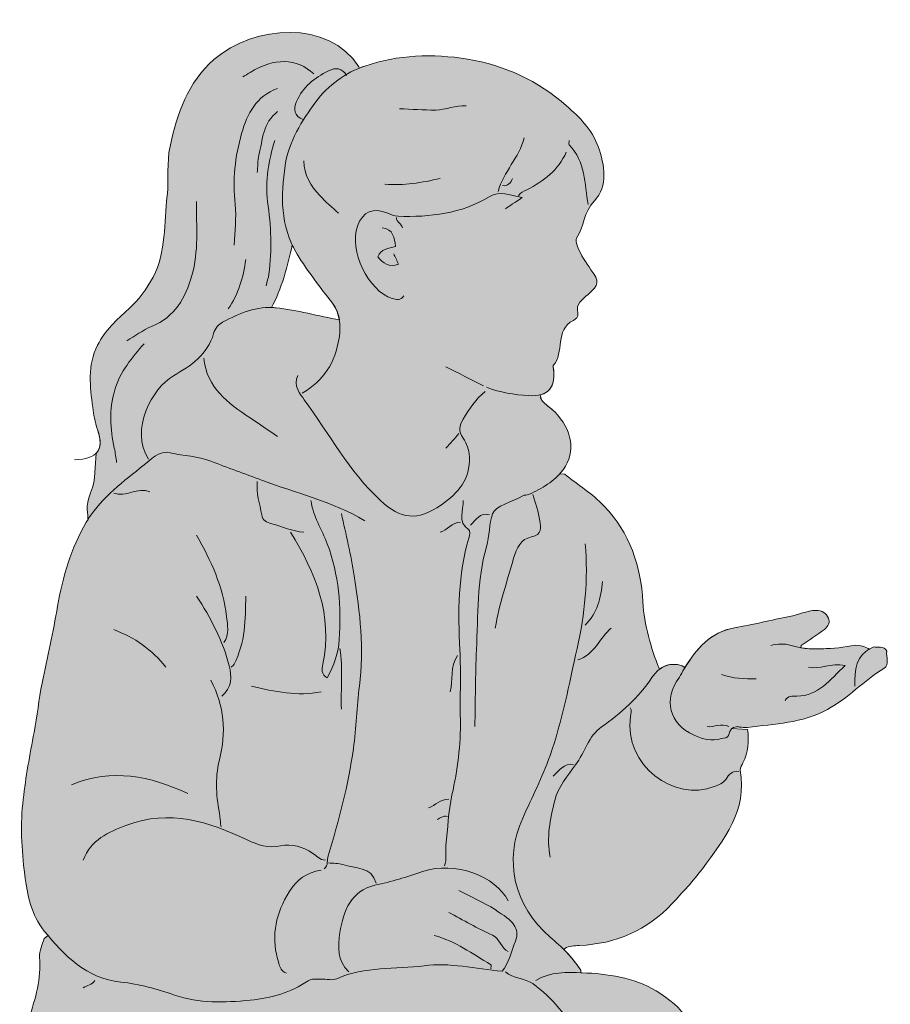
# Model space of a CAD drawing. Extents: x 11 to 1032, y -1338 to -180.
# Drawn here: x 173 to 300, y -1227 to -1083 of the extents above; entities that cross this region are included whole.
import ezdxf

# ---------------------------------------------------------------- set-up
doc = ezdxf.new("R2010")
doc.units = 0
doc.header["$MEASUREMENT"] = 0
doc.layers.add('G05_Teen2', color=7, linetype='Continuous', lineweight=0)

# ---------------------------------------------------------------- blocks, each defined once
blk = doc.blocks.new('Block_8')
at = {"layer": 'G05_Teen2', "true_color": 0xfde5e6, "transparency": 33554687}
h = blk.add_hatch(color=7, dxfattribs=at)
h.dxf.hatch_style = 2
edge = h.paths.add_edge_path()
edge.add_spline(control_points=[(244.1, -1300.1), (243.22, -1300.1), (242.89, -1300.77), (242.97, -1302.01), (243.08, -1303.56), (242.97, -1305.11), (243.15, -1306.67), (243.37, -1308.7), (242.54, -1310.55), (241.74, -1312.4), (240.35, -1315.63), (239.64, -1319.02), (240.01, -1322.56), (240.01, -1322.56), (237.2, -1322.77), (237.2, -1322.77), (236.47, -1322.5), (235.76, -1322.19), (235.14, -1321.71), (231.75, -1319.09), (228.69, -1316.23), (227.26, -1311.98), (226.75, -1310.49), (226.34, -1309.04), (226.47, -1307.56), (226.52, -1306.99), (226.65, -1306.42), (226.89, -1305.83), (227, -1305.55), (227.44, -1305.36), (227.28, -1304.98), (226.47, -1302.96), (227.3, -1301.23), (228.12, -1299.45), (228.41, -1298.82), (228.76, -1297.88), (228.5, -1297.38), (227.52, -1295.44), (228.61, -1293.87), (229.22, -1292.27), (231.95, -1285.21), (236.24, -1278.97), (239.79, -1272.33), (241.7, -1268.76), (243.87, -1265.33), (245.73, -1261.73), (245.73, -1261.73), (246.16, -1261.95), (246.16, -1261.95), (246.93, -1262.49), (246.94, -1263.34), (246.77, -1264.07), (245.86, -1267.94), (246.65, -1271.7), (247.17, -1275.52), (247.52, -1278.17), (247.54, -1280.9), (247.37, -1283.57), (247.25, -1285.27), (247.26, -1286.96), (247.25, -1288.66), (247.24, -1289.55), (247.23, -1290.66), (246.74, -1291.14), (245.24, -1292.61), (245.51, -1294.14), (245.92, -1295.87), (246.23, -1297.18), (245.98, -1298.49), (245.73, -1299.8), (245.73, -1299.8), (244.1, -1300.1), (244.1, -1300.1)], knot_values=[0, 0, 0, 0, 1, 1, 1, 2, 2, 2, 3, 3, 3, 4, 4, 4, 5, 5, 5, 6, 6, 6, 7, 7, 7, 8, 8, 8, 9, 9, 9, 10, 10, 10, 11, 11, 11, 12, 12, 12, 13, 13, 13, 14, 14, 14, 15, 15, 15, 16, 16, 16, 17, 17, 17, 18, 18, 18, 19, 19, 19, 20, 20, 20, 21, 21, 21, 22, 22, 22, 23, 23, 23, 24, 24, 24, 24], degree=3, periodic=0)
edge = h.paths.add_edge_path()
edge.add_spline(control_points=[(209.85, -1125.27), (211.31, -1122.7), (212.28, -1118.97), (212.9, -1116.14), (213.11, -1116.59), (213.35, -1117.03), (213.62, -1117.48), (215.17, -1120.05), (216.99, -1122.31), (218.77, -1124.66), (219.33, -1125.39), (219.65, -1126.21), (219.79, -1127.09), (216.89, -1126.53), (213.46, -1125.65), (210.54, -1125.32), (210.31, -1125.29), (210.08, -1125.28), (209.85, -1125.28), (209.85, -1125.28), (209.85, -1125.27), (209.85, -1125.27)], knot_values=[0, 0, 0, 0, 1, 1, 1, 2, 2, 2, 3, 3, 3, 4, 4, 4, 5, 5, 5, 6, 6, 6, 7, 7, 7, 7], degree=3, periodic=0)
edge = h.paths.add_edge_path()
edge.add_spline(control_points=[(299.79, -1175.49), (299.48, -1174.66), (298.25, -1174.96), (297.89, -1174.86), (297.61, -1174.97), (297.36, -1175.1), (297.14, -1175.24), (297.14, -1175.24), (297.04, -1175.07), (297.04, -1175.07), (295.41, -1174.11), (293.79, -1174.99), (292.16, -1175.05), (290.52, -1175.12), (288.86, -1175.26), (287.24, -1174.99), (287.24, -1174.99), (287.29, -1174.64), (287.29, -1174.64), (288.42, -1173.87), (289.56, -1173.11), (290.67, -1172.3), (291.23, -1171.9), (291.53, -1171.16), (291.26, -1170.64), (290.94, -1170.01), (290.37, -1169.48), (289.4, -1169.52), (288.06, -1169.57), (286.88, -1170.18), (285.59, -1170.42), (282.9, -1170.92), (280.23, -1171.62), (277.53, -1172.08), (274.01, -1172.68), (272.01, -1175.11), (270.29, -1177.85), (270.29, -1177.85), (269.9, -1177.61), (269.9, -1177.61), (268.58, -1177.2), (267.47, -1177.43), (266.58, -1178.12), (266.58, -1178.12), (266.51, -1178.03), (266.51, -1178.03), (265.3, -1174.89), (264.33, -1171.72), (264.14, -1168.29), (263.84, -1163.02), (262.23, -1158.22), (258.48, -1154.28), (256.75, -1152.46), (254.64, -1151.19), (252.73, -1149.64), (252.73, -1149.64), (251.98, -1149.58), (251.98, -1149.58), (252.16, -1149.39), (252.32, -1149.18), (252.48, -1148.97), (254.4, -1146.36), (253.82, -1143.13), (251.25, -1140.52), (250.64, -1139.9), (249.82, -1139.48), (249.32, -1138.74), (249.32, -1138.74), (249.14, -1138.04), (249.14, -1138.04), (250.79, -1137.63), (251.37, -1136.27), (251.04, -1133.95), (251.03, -1133.88), (251, -1133.78), (251.04, -1133.75), (252.74, -1131.87), (251.2, -1128.56), (253.99, -1127.15), (254.32, -1126.98), (254.79, -1126.67), (254.64, -1126.11), (254.25, -1124.71), (255.32, -1124.09), (256.13, -1123.36), (257.76, -1121.88), (257.8, -1121.54), (256.55, -1119.75), (255.81, -1118.68), (255.09, -1117.61), (254.6, -1116.38), (254.41, -1115.92), (254.3, -1115.36), (254.46, -1115.12), (255.56, -1113.43), (255.44, -1111.35), (257.05, -1109.67), (259.08, -1107.57), (258.57, -1104.47), (257.6, -1101.75), (256.71, -1099.27), (254.9, -1097.5), (252.96, -1095.79), (248.8, -1092.1), (244.02, -1089.91), (238.53, -1088.99), (233.41, -1088.13), (228.34, -1088.36), (223.51, -1089.99), (223.24, -1090.08), (222.98, -1090.18), (222.71, -1090.29), (222.71, -1090.29), (222.63, -1090.09), (222.63, -1090.09), (218.2, -1083.22), (207.37, -1083.92), (201.45, -1089.05), (197.64, -1092.36), (196.09, -1096.93), (195.04, -1101.73), (194.51, -1104.14), (194.9, -1106.56), (194.61, -1108.94), (194.11, -1112.93), (194.52, -1117.07), (192.55, -1120.83), (191.61, -1122.62), (190.5, -1124.17), (188.96, -1125.51), (187.22, -1127.03), (185.54, -1128.62), (184.44, -1130.76), (182.92, -1133.73), (183.35, -1136.84), (183.74, -1139.87), (183.87, -1140.87), (184.03, -1142.02), (184.42, -1143.09), (185, -1144.72), (184.94, -1145.85), (184.24, -1146.57), (183.98, -1148.4), (184.29, -1150.31), (183.43, -1152.34), (182.55, -1154.41), (183.13, -1155.47), (183.01, -1156.31), (183.01, -1156.31), (183.01, -1156.32), (183.01, -1156.32), (182.93, -1156.43), (182.86, -1156.54), (182.8, -1156.65), (180.58, -1160.43), (179.32, -1164.64), (178.6, -1168.93), (177.97, -1172.7), (177.08, -1176.4), (176.34, -1180.14), (175.87, -1182.54), (175.62, -1184.96), (175.16, -1187.36), (174.54, -1190.6), (173.95, -1193.87), (173.57, -1197.12), (173.15, -1200.73), (173.32, -1204.45), (173.8, -1208.14), (174.19, -1211.14), (174.73, -1214.03), (176.66, -1216.37), (176.84, -1216.59), (177.03, -1216.82), (177.22, -1217.04), (177.22, -1217.04), (176.63, -1217.45), (176.63, -1217.45), (176.37, -1218.36), (175.91, -1219.21), (175.98, -1220.21), (176.19, -1223.31), (175.4, -1226.18), (174.41, -1229.14), (173.06, -1233.17), (173.41, -1237.54), (175.28, -1241.33), (176.24, -1243.27), (176.32, -1245.21), (176.79, -1247.13), (177.67, -1250.8), (179.18, -1254.01), (182.14, -1256.45), (182.54, -1256.78), (182.89, -1257.16), (182.99, -1257.72), (182.99, -1257.72), (182.94, -1258.17), (182.94, -1258.17), (184.86, -1258.4), (186.75, -1258.83), (188.72, -1258.42), (189.94, -1258.17), (191.15, -1257.81), (192.53, -1257.8), (196.41, -1257.78), (200.12, -1258.9), (203.97, -1259.02), (208.92, -1259.19), (213.75, -1258.38), (218.6, -1257.72), (218.6, -1257.72), (218.83, -1257.75), (218.83, -1257.75), (218.83, -1257.77), (218.83, -1257.8), (218.83, -1257.82), (219.22, -1261.08), (217.67, -1263.96), (217.1, -1267.04), (216, -1273.04), (214.58, -1278.98), (212.87, -1284.84), (212.46, -1286.26), (212.02, -1287.67), (211.61, -1289.08), (211.26, -1290.26), (211.2, -1291.48), (209.73, -1292.11), (208.81, -1292.51), (208.6, -1293.74), (208.64, -1294.8), (208.72, -1296.88), (208, -1298.73), (207.26, -1300.65), (207.26, -1300.65), (206.94, -1300.52), (206.94, -1300.52), (204.75, -1300.17), (203.74, -1300.91), (203.56, -1303.07), (203.48, -1304.07), (203.19, -1305.12), (203.22, -1306.03), (203.3, -1308.92), (202.01, -1311.25), (200.8, -1313.66), (199.52, -1316.2), (198.89, -1318.89), (198.29, -1321.68), (197.76, -1324.16), (197.27, -1326.62), (196.97, -1329.13), (196.75, -1331.03), (197.24, -1331.71), (199.09, -1332.33), (201.72, -1333.2), (204.47, -1333.42), (207.16, -1333.98), (208.42, -1334.25), (209.22, -1333.35), (209.91, -1332.42), (209.91, -1332.42), (209.98, -1332.14), (209.98, -1332.14), (210.26, -1332.32), (210.62, -1332.43), (210.97, -1332.52), (211.88, -1332.75), (212.97, -1332.71), (213.7, -1333.2), (216.86, -1335.36), (220.38, -1335.96), (224.11, -1336.16), (231.2, -1336.53), (238.21, -1336.49), (245.12, -1334.49), (246.61, -1334.06), (247.75, -1333.6), (248.23, -1332.25), (248.23, -1332.25), (248.49, -1332.31), (248.49, -1332.31), (249.8, -1332.32), (251.16, -1332.52), (252.1, -1331.25), (252.1, -1331.25), (252.37, -1330.71), (252.37, -1330.71), (252.7, -1330.91), (253.09, -1331.04), (253.57, -1331.09), (255.61, -1331.31), (257.38, -1332.49), (259.31, -1333.15), (261.91, -1334.05), (264.67, -1334.22), (267.36, -1334.36), (272.69, -1334.64), (278.03, -1334.61), (283.26, -1333.18), (285.65, -1332.52), (286.24, -1331.65), (285.58, -1329.14), (284.81, -1326.18), (283.42, -1323.76), (280.08, -1323.2), (273.58, -1322.13), (270.17, -1316.97), (266.44, -1312.49), (265.33, -1311.15), (264.62, -1308.9), (264.13, -1306.89), (264.01, -1306.43), (264.07, -1306.04), (264.18, -1305.67), (264.31, -1305.22), (264.54, -1304.81), (264.65, -1304.35), (265.05, -1302.69), (263.83, -1301.34), (264.09, -1299.66), (264.28, -1298.49), (264.4, -1297.24), (264.69, -1296.1), (264.82, -1295.63), (264.99, -1295.07), (264.78, -1294.83), (262.67, -1292.37), (264.22, -1289.71), (264.72, -1287.41), (266.35, -1279.97), (268.46, -1272.62), (269.87, -1265.13), (270.51, -1261.76), (271.09, -1258.39), (271.45, -1254.97), (271.94, -1250.38), (272.35, -1245.8), (272.21, -1241.19), (272.19, -1240.69), (272.7, -1240.55), (272.66, -1240.13), (272.66, -1240.13), (272.84, -1239.47), (272.84, -1239.47), (271.97, -1238.39), (272.14, -1236.9), (272.25, -1235.47), (272.63, -1230.53), (269.89, -1227.43), (266.07, -1225.11), (262.79, -1223.12), (258.95, -1222.62), (255.27, -1222.47), (255.2, -1222.47), (255.13, -1222.46), (255.05, -1222.46), (255.05, -1222.46), (255.06, -1222.11), (255.06, -1222.11), (254.37, -1220.98), (253.51, -1220), (252.58, -1219.08), (252.58, -1219.08), (252.73, -1218.93), (252.73, -1218.93), (253.39, -1218.54), (254.11, -1218.53), (254.85, -1218.49), (260.17, -1218.23), (264.76, -1216.29), (268.41, -1212.36), (269.94, -1210.71), (271.5, -1209.06), (272.85, -1207.26), (276.02, -1203), (279.4, -1198.76), (278.38, -1192.87), (278.31, -1192.43), (278.6, -1192.15), (278.77, -1191.79), (279.49, -1190.26), (279.67, -1188.62), (279.44, -1186.93), (279.44, -1186.93), (277.16, -1186.78), (277.16, -1186.78), (277.72, -1186.32), (278.58, -1186.72), (279.43, -1186.61), (283.38, -1186.12), (287.45, -1186), (291.12, -1184), (294.13, -1182.35), (296.44, -1179.78), (299.35, -1178.01), (300.3, -1177.43), (299.62, -1176.33), (299.79, -1175.49)], knot_values=[0, 0, 0, 0, 1, 1, 1, 2, 2, 2, 3, 3, 3, 4, 4, 4, 5, 5, 5, 6, 6, 6, 7, 7, 7, 8, 8, 8, 9, 9, 9, 10, 10, 10, 11, 11, 11, 12, 12, 12, 13, 13, 13, 14, 14, 14, 15, 15, 15, 16, 16, 16, 17, 17, 17, 18, 18, 18, 19, 19, 19, 20, 20, 20, 21, 21, 21, 22, 22, 22, 23, 23, 23, 24, 24, 24, 25, 25, 25, 26, 26, 26, 27, 27, 27, 28, 28, 28, 29, 29, 29, 30, 30, 30, 31, 31, 31, 32, 32, 32, 33, 33, 33, 34, 34, 34, 35, 35, 35, 36, 36, 36, 37, 37, 37, 38, 38, 38, 39, 39, 39, 40, 40, 40, 41, 41, 41, 42, 42, 42, 43, 43, 43, 44, 44, 44, 45, 45, 45, 46, 46, 46, 47, 47, 47, 48, 48, 48, 49, 49, 49, 50, 50, 50, 51, 51, 51, 52, 52, 52, 53, 53, 53, 54, 54, 54, 55, 55, 55, 56, 56, 56, 57, 57, 57, 58, 58, 58, 59, 59, 59, 60, 60, 60, 61, 61, 61, 62, 62, 62, 63, 63, 63, 64, 64, 64, 65, 65, 65, 66, 66, 66, 67, 67, 67, 68, 68, 68, 69, 69, 69, 70, 70, 70, 71, 71, 71, 72, 72, 72, 73, 73, 73, 74, 74, 74, 75, 75, 75, 76, 76, 76, 77, 77, 77, 78, 78, 78, 79, 79, 79, 80, 80, 80, 81, 81, 81, 82, 82, 82, 83, 83, 83, 84, 84, 84, 85, 85, 85, 86, 86, 86, 87, 87, 87, 88, 88, 88, 89, 89, 89, 90, 90, 90, 91, 91, 91, 92, 92, 92, 93, 93, 93, 94, 94, 94, 95, 95, 95, 96, 96, 96, 97, 97, 97, 98, 98, 98, 99, 99, 99, 100, 100, 100, 101, 101, 101, 102, 102, 102, 103, 103, 103, 104, 104, 104, 105, 105, 105, 106, 106, 106, 107, 107, 107, 108, 108, 108, 109, 109, 109, 110, 110, 110, 111, 111, 111, 112, 112, 112, 113, 113, 113, 114, 114, 114, 115, 115, 115, 116, 116, 116, 117, 117, 117, 118, 118, 118, 119, 119, 119, 120, 120, 120, 121, 121, 121, 122, 122, 122, 123, 123, 123, 124, 124, 124, 125, 125, 125, 126, 126, 126, 127, 127, 127, 128, 128, 128, 129, 129, 129, 130, 130, 130, 131, 131, 131, 132, 132, 132, 133, 133, 133, 133], degree=3, periodic=0)
at = {"layer": 'G05_Teen2'}
for points, knots in [([(299.79, -1175.49), (299.48, -1174.66), (298.25, -1174.96), (297.89, -1174.86), (297.61, -1174.97), (297.36, -1175.1), (297.14, -1175.24), (297.14, -1175.24), (297.04, -1175.07), (297.04, -1175.07), (295.41, -1174.11), (293.79, -1174.99), (292.16, -1175.05), (290.52, -1175.12), (288.86, -1175.26), (287.24, -1174.99), (287.24, -1174.99), (287.29, -1174.64), (287.29, -1174.64), (288.42, -1173.87), (289.56, -1173.11), (290.67, -1172.3), (291.23, -1171.9), (291.53, -1171.16), (291.26, -1170.64), (290.94, -1170.01), (290.37, -1169.48), (289.4, -1169.52), (288.06, -1169.57), (286.88, -1170.18), (285.59, -1170.42), (282.9, -1170.92), (280.23, -1171.62), (277.53, -1172.08), (274.01, -1172.68), (272.01, -1175.11), (270.29, -1177.85), (270.29, -1177.85), (269.9, -1177.61), (269.9, -1177.61), (268.58, -1177.2), (267.47, -1177.43), (266.58, -1178.12), (266.58, -1178.12), (266.51, -1178.03), (266.51, -1178.03), (265.3, -1174.89), (264.33, -1171.72), (264.14, -1168.29), (263.84, -1163.02), (262.23, -1158.22), (258.48, -1154.28), (256.75, -1152.46), (254.64, -1151.19), (252.73, -1149.64), (252.73, -1149.64), (251.98, -1149.58), (251.98, -1149.58), (252.16, -1149.39), (252.32, -1149.18), (252.48, -1148.97), (254.4, -1146.36), (253.82, -1143.13), (251.25, -1140.52), (250.64, -1139.9), (249.82, -1139.48), (249.32, -1138.74), (249.32, -1138.74), (249.14, -1138.04), (249.14, -1138.04), (250.79, -1137.63), (251.37, -1136.27), (251.04, -1133.95), (251.03, -1133.88), (251, -1133.78), (251.04, -1133.75), (252.74, -1131.87), (251.2, -1128.56), (253.99, -1127.15), (254.32, -1126.98), (254.79, -1126.67), (254.64, -1126.11), (254.25, -1124.71), (255.32, -1124.09), (256.13, -1123.36), (257.76, -1121.88), (257.8, -1121.54), (256.55, -1119.75), (255.81, -1118.68), (255.09, -1117.61), (254.6, -1116.38), (254.41, -1115.92), (254.3, -1115.36), (254.46, -1115.12), (255.56, -1113.43), (255.44, -1111.35), (257.05, -1109.67), (259.08, -1107.57), (258.57, -1104.47), (257.6, -1101.75), (256.71, -1099.27), (254.9, -1097.5), (252.96, -1095.79), (248.8, -1092.1), (244.02, -1089.91), (238.53, -1088.99), (233.41, -1088.13), (228.34, -1088.36), (223.51, -1089.99), (223.24, -1090.08), (222.98, -1090.18), (222.71, -1090.29), (222.71, -1090.29), (222.63, -1090.09), (222.63, -1090.09), (218.2, -1083.22), (207.37, -1083.92), (201.45, -1089.05), (197.64, -1092.36), (196.09, -1096.93), (195.04, -1101.73), (194.51, -1104.14), (194.9, -1106.56), (194.61, -1108.94), (194.11, -1112.93), (194.52, -1117.07), (192.55, -1120.83), (191.61, -1122.62), (190.5, -1124.17), (188.96, -1125.51), (187.22, -1127.03), (185.54, -1128.62), (184.44, -1130.76), (182.92, -1133.73), (183.35, -1136.84), (183.74, -1139.87), (183.87, -1140.87), (184.03, -1142.02), (184.42, -1143.09), (185, -1144.72), (184.94, -1145.85), (184.24, -1146.57), (183.98, -1148.4), (184.29, -1150.31), (183.43, -1152.34), (182.55, -1154.41), (183.13, -1155.47), (183.01, -1156.31), (183.01, -1156.31), (183.01, -1156.32), (183.01, -1156.32), (182.93, -1156.43), (182.86, -1156.54), (182.8, -1156.65), (180.58, -1160.43), (179.32, -1164.64), (178.6, -1168.93), (177.97, -1172.7), (177.08, -1176.4), (176.34, -1180.14), (175.87, -1182.54), (175.62, -1184.96), (175.16, -1187.36), (174.54, -1190.6), (173.95, -1193.87), (173.57, -1197.12), (173.15, -1200.73), (173.32, -1204.45), (173.8, -1208.14), (174.19, -1211.14), (174.73, -1214.03), (176.66, -1216.37), (176.84, -1216.59), (177.03, -1216.82), (177.22, -1217.04), (177.22, -1217.04), (176.63, -1217.45), (176.63, -1217.45), (176.37, -1218.36), (175.91, -1219.21), (175.98, -1220.21), (176.19, -1223.31), (175.4, -1226.18), (174.41, -1229.14), (173.06, -1233.17), (173.41, -1237.54), (175.28, -1241.33), (176.24, -1243.27), (176.32, -1245.21), (176.79, -1247.13), (177.67, -1250.8), (179.18, -1254.01), (182.14, -1256.45), (182.54, -1256.78), (182.89, -1257.16), (182.99, -1257.72), (182.99, -1257.72), (182.94, -1258.17), (182.94, -1258.17), (184.86, -1258.4), (186.75, -1258.83), (188.72, -1258.42), (189.94, -1258.17), (191.15, -1257.81), (192.53, -1257.8), (196.41, -1257.78), (200.12, -1258.9), (203.97, -1259.02), (208.92, -1259.19), (213.75, -1258.38), (218.6, -1257.72), (218.6, -1257.72), (218.83, -1257.75), (218.83, -1257.75), (218.83, -1257.77), (218.83, -1257.8), (218.83, -1257.82), (219.22, -1261.08), (217.67, -1263.96), (217.1, -1267.04), (216, -1273.04), (214.58, -1278.98), (212.87, -1284.84), (212.46, -1286.26), (212.02, -1287.67), (211.61, -1289.08), (211.26, -1290.26), (211.2, -1291.48), (209.73, -1292.11), (208.81, -1292.51), (208.6, -1293.74), (208.64, -1294.8), (208.72, -1296.88), (208, -1298.73), (207.26, -1300.65), (207.26, -1300.65), (206.94, -1300.52), (206.94, -1300.52), (204.75, -1300.17), (203.74, -1300.91), (203.56, -1303.07), (203.48, -1304.07), (203.19, -1305.12), (203.22, -1306.03), (203.3, -1308.92), (202.01, -1311.25), (200.8, -1313.66), (199.52, -1316.2), (198.89, -1318.89), (198.29, -1321.68), (197.76, -1324.16), (197.27, -1326.62), (196.97, -1329.13), (196.75, -1331.03), (197.24, -1331.71), (199.09, -1332.33), (201.72, -1333.2), (204.47, -1333.42), (207.16, -1333.98), (208.42, -1334.25), (209.22, -1333.35), (209.91, -1332.42), (209.91, -1332.42), (209.98, -1332.14), (209.98, -1332.14), (210.26, -1332.32), (210.62, -1332.43), (210.97, -1332.52), (211.88, -1332.75), (212.97, -1332.71), (213.7, -1333.2), (216.86, -1335.36), (220.38, -1335.96), (224.11, -1336.16), (231.2, -1336.53), (238.21, -1336.49), (245.12, -1334.49), (246.61, -1334.06), (247.75, -1333.6), (248.23, -1332.25), (248.23, -1332.25), (248.49, -1332.31), (248.49, -1332.31), (249.8, -1332.32), (251.16, -1332.52), (252.1, -1331.25), (252.1, -1331.25), (252.37, -1330.71), (252.37, -1330.71), (252.7, -1330.91), (253.09, -1331.04), (253.57, -1331.09), (255.61, -1331.31), (257.38, -1332.49), (259.31, -1333.15), (261.91, -1334.05), (264.67, -1334.22), (267.36, -1334.36), (272.69, -1334.64), (278.03, -1334.61), (283.26, -1333.18), (285.65, -1332.52), (286.24, -1331.65), (285.58, -1329.14), (284.81, -1326.18), (283.42, -1323.76), (280.08, -1323.2), (273.58, -1322.13), (270.17, -1316.97), (266.44, -1312.49), (265.33, -1311.15), (264.62, -1308.9), (264.13, -1306.89), (264.01, -1306.43), (264.07, -1306.04), (264.18, -1305.67), (264.31, -1305.22), (264.54, -1304.81), (264.65, -1304.35), (265.05, -1302.69), (263.83, -1301.34), (264.09, -1299.66), (264.28, -1298.49), (264.4, -1297.24), (264.69, -1296.1), (264.82, -1295.63), (264.99, -1295.07), (264.78, -1294.83), (262.67, -1292.37), (264.22, -1289.71), (264.72, -1287.41), (266.35, -1279.97), (268.46, -1272.62), (269.87, -1265.13), (270.51, -1261.76), (271.09, -1258.39), (271.45, -1254.97), (271.94, -1250.38), (272.35, -1245.8), (272.21, -1241.19), (272.19, -1240.69), (272.7, -1240.55), (272.66, -1240.13), (272.66, -1240.13), (272.84, -1239.47), (272.84, -1239.47), (271.97, -1238.39), (272.14, -1236.9), (272.25, -1235.47), (272.63, -1230.53), (269.89, -1227.43), (266.07, -1225.11), (262.79, -1223.12), (258.95, -1222.62), (255.27, -1222.47), (255.2, -1222.47), (255.13, -1222.46), (255.05, -1222.46), (255.05, -1222.46), (255.06, -1222.11), (255.06, -1222.11), (254.37, -1220.98), (253.51, -1220), (252.58, -1219.08), (252.58, -1219.08), (252.73, -1218.93), (252.73, -1218.93), (253.39, -1218.54), (254.11, -1218.53), (254.85, -1218.49), (260.17, -1218.23), (264.76, -1216.29), (268.41, -1212.36), (269.94, -1210.71), (271.5, -1209.06), (272.85, -1207.26), (276.02, -1203), (279.4, -1198.76), (278.38, -1192.87), (278.31, -1192.43), (278.6, -1192.15), (278.77, -1191.79), (279.49, -1190.26), (279.67, -1188.62), (279.44, -1186.93), (279.44, -1186.93), (277.16, -1186.78), (277.16, -1186.78), (277.72, -1186.32), (278.58, -1186.72), (279.43, -1186.61), (283.38, -1186.12), (287.45, -1186), (291.12, -1184), (294.13, -1182.35), (296.44, -1179.78), (299.35, -1178.01), (300.3, -1177.43), (299.62, -1176.33), (299.79, -1175.49)], [0, 0, 0, 0, 1, 1, 1, 2, 2, 2, 3, 3, 3, 4, 4, 4, 5, 5, 5, 6, 6, 6, 7, 7, 7, 8, 8, 8, 9, 9, 9, 10, 10, 10, 11, 11, 11, 12, 12, 12, 13, 13, 13, 14, 14, 14, 15, 15, 15, 16, 16, 16, 17, 17, 17, 18, 18, 18, 19, 19, 19, 20, 20, 20, 21, 21, 21, 22, 22, 22, 23, 23, 23, 24, 24, 24, 25, 25, 25, 26, 26, 26, 27, 27, 27, 28, 28, 28, 29, 29, 29, 30, 30, 30, 31, 31, 31, 32, 32, 32, 33, 33, 33, 34, 34, 34, 35, 35, 35, 36, 36, 36, 37, 37, 37, 38, 38, 38, 39, 39, 39, 40, 40, 40, 41, 41, 41, 42, 42, 42, 43, 43, 43, 44, 44, 44, 45, 45, 45, 46, 46, 46, 47, 47, 47, 48, 48, 48, 49, 49, 49, 50, 50, 50, 51, 51, 51, 52, 52, 52, 53, 53, 53, 54, 54, 54, 55, 55, 55, 56, 56, 56, 57, 57, 57, 58, 58, 58, 59, 59, 59, 60, 60, 60, 61, 61, 61, 62, 62, 62, 63, 63, 63, 64, 64, 64, 65, 65, 65, 66, 66, 66, 67, 67, 67, 68, 68, 68, 69, 69, 69, 70, 70, 70, 71, 71, 71, 72, 72, 72, 73, 73, 73, 74, 74, 74, 75, 75, 75, 76, 76, 76, 77, 77, 77, 78, 78, 78, 79, 79, 79, 80, 80, 80, 81, 81, 81, 82, 82, 82, 83, 83, 83, 84, 84, 84, 85, 85, 85, 86, 86, 86, 87, 87, 87, 88, 88, 88, 89, 89, 89, 90, 90, 90, 91, 91, 91, 92, 92, 92, 93, 93, 93, 94, 94, 94, 95, 95, 95, 96, 96, 96, 97, 97, 97, 98, 98, 98, 99, 99, 99, 100, 100, 100, 101, 101, 101, 102, 102, 102, 103, 103, 103, 104, 104, 104, 105, 105, 105, 106, 106, 106, 107, 107, 107, 108, 108, 108, 109, 109, 109, 110, 110, 110, 111, 111, 111, 112, 112, 112, 113, 113, 113, 114, 114, 114, 115, 115, 115, 116, 116, 116, 117, 117, 117, 118, 118, 118, 119, 119, 119, 120, 120, 120, 121, 121, 121, 122, 122, 122, 123, 123, 123, 124, 124, 124, 125, 125, 125, 126, 126, 126, 127, 127, 127, 128, 128, 128, 129, 129, 129, 130, 130, 130, 131, 131, 131, 132, 132, 132, 133, 133, 133, 133]), ([(209.85, -1125.27), (211.31, -1122.7), (212.28, -1118.97), (212.9, -1116.14), (213.11, -1116.59), (213.35, -1117.03), (213.62, -1117.48), (215.17, -1120.05), (216.99, -1122.31), (218.77, -1124.66), (219.33, -1125.39), (219.65, -1126.21), (219.79, -1127.09), (216.89, -1126.53), (213.46, -1125.65), (210.54, -1125.32), (210.31, -1125.29), (210.08, -1125.28), (209.85, -1125.28), (209.85, -1125.28), (209.85, -1125.27), (209.85, -1125.27)], [0, 0, 0, 0, 1, 1, 1, 2, 2, 2, 3, 3, 3, 4, 4, 4, 5, 5, 5, 6, 6, 6, 7, 7, 7, 7])]:
    blk.add_open_spline(points, degree=3, knots=knots, dxfattribs=at)
at = {"layer": 'G05_Teen2', "color": 18, "lineweight": 18, "true_color": 0x000000}
for points, knots in [([(222.63, -1090.09), (218.2, -1083.22), (207.37, -1083.92), (201.45, -1089.05), (197.64, -1092.36), (196.09, -1096.93), (195.04, -1101.73), (194.51, -1104.14), (194.9, -1106.56), (194.61, -1108.94), (194.11, -1112.93), (194.52, -1117.07), (192.55, -1120.83), (191.61, -1122.62), (190.5, -1124.17), (188.96, -1125.51), (187.22, -1127.03), (185.54, -1128.62), (184.44, -1130.76), (182.92, -1133.73), (183.35, -1136.84), (183.74, -1139.87), (183.87, -1140.87), (184.03, -1142.02), (184.42, -1143.09), (185.49, -1146.08), (184.4, -1147.41), (181.08, -1147.52)], [0, 0, 0, 0, 1, 1, 1, 2, 2, 2, 3, 3, 3, 4, 4, 4, 5, 5, 5, 6, 6, 6, 7, 7, 7, 8, 8, 8, 9, 9, 9, 9]), ([(216.06, -1091.14), (213.54, -1088.82), (210.24, -1088.75), (206.73, -1090.93), (206.38, -1091.15), (206.02, -1091.36), (205.67, -1091.57)], [0, 0, 0, 0, 1, 1, 1, 2, 2, 2, 2]), ([(241.28, -1136.92), (243.26, -1137.7), (245.35, -1138.01), (247.43, -1138.15), (250.37, -1138.35), (251.47, -1136.94), (251.04, -1133.95), (251.03, -1133.88), (251, -1133.78), (251.04, -1133.75), (252.74, -1131.87), (251.2, -1128.56), (253.99, -1127.15), (254.32, -1126.98), (254.79, -1126.67), (254.64, -1126.11), (254.25, -1124.71), (255.32, -1124.09), (256.13, -1123.36), (257.76, -1121.88), (257.8, -1121.54), (256.55, -1119.75), (255.81, -1118.68), (255.09, -1117.61), (254.6, -1116.38), (254.41, -1115.92), (254.3, -1115.36), (254.46, -1115.12), (255.56, -1113.43), (255.44, -1111.35), (257.05, -1109.67), (259.08, -1107.57), (258.57, -1104.47), (257.6, -1101.75), (256.71, -1099.27), (254.9, -1097.5), (252.96, -1095.79), (248.8, -1092.1), (244.02, -1089.91), (238.53, -1088.99), (233.41, -1088.13), (228.34, -1088.36), (223.51, -1089.99), (220.75, -1090.92), (218.11, -1092.8), (216.34, -1095.22), (214.3, -1097.99), (212.39, -1101.01), (211.86, -1104.5), (211.2, -1108.95), (211.09, -1113.28), (213.62, -1117.48), (215.17, -1120.05), (216.99, -1122.31), (218.77, -1124.66), (219.84, -1126.08), (220.05, -1127.79), (219.74, -1129.73), (219.16, -1133.33), (217.49, -1135.98), (214.36, -1137.77)], [0, 0, 0, 0, 1, 1, 1, 2, 2, 2, 3, 3, 3, 4, 4, 4, 5, 5, 5, 6, 6, 6, 7, 7, 7, 8, 8, 8, 9, 9, 9, 10, 10, 10, 11, 11, 11, 12, 12, 12, 13, 13, 13, 14, 14, 14, 15, 15, 15, 16, 16, 16, 17, 17, 17, 18, 18, 18, 19, 19, 19, 20, 20, 20, 20]), ([(220.83, -1091.36), (220.15, -1090.28), (219.3, -1090.15), (218.17, -1090.7), (216.12, -1091.7), (214.45, -1093.07), (213.53, -1095.18), (213.06, -1096.27), (213.14, -1097.3), (214.47, -1097.82)], [0, 0, 0, 0, 1, 1, 1, 2, 2, 2, 3, 3, 3, 3]), ([(210.76, -1093.26), (207.64, -1094.36), (206.32, -1096.99), (205.5, -1099.84), (204.52, -1103.22), (204.16, -1106.67), (204.56, -1110.22), (204.77, -1112.17), (204.47, -1114.17), (204.4, -1116.15)], [0, 0, 0, 0, 1, 1, 1, 2, 2, 2, 3, 3, 3, 3]), ([(238.32, -1095.81), (236.78, -1095.68), (235.36, -1096.39), (233.86, -1096.42), (232.1, -1096.45), (230.33, -1096.3), (228.56, -1096.23)], [0, 0, 0, 0, 1, 1, 1, 2, 2, 2, 2]), ([(210.76, -1096.65), (208.59, -1098.24), (208.58, -1100.75), (208.02, -1103.02), (207.82, -1103.83), (207.86, -1104.71), (207.79, -1105.56)], [0, 0, 0, 0, 1, 1, 1, 2, 2, 2, 2]), ([(210.33, -1100.89), (209.48, -1103.8), (208.87, -1106.76), (209.29, -1109.79), (209.79, -1113.33), (209.96, -1116.85), (209.48, -1120.39), (209.4, -1120.96), (209.2, -1121.52), (209.06, -1122.09)], [0, 0, 0, 0, 1, 1, 1, 2, 2, 2, 3, 3, 3, 3]), ([(253.37, -1100.89), (253.37, -1101.11), (253.27, -1101.41), (253.38, -1101.52), (255.78, -1103.96), (255.6, -1107.2), (256.12, -1110.22)], [0, 0, 0, 0, 1, 1, 1, 2, 2, 2, 2]), ([(252.94, -1102.59), (251.78, -1105.2), (249.62, -1106.8), (247.2, -1108.06), (246.72, -1108.31), (246.23, -1108.45), (245.95, -1108.95)], [0, 0, 0, 0, 1, 1, 1, 2, 2, 2, 2]), ([(214.57, -1103.86), (214.61, -1105.89), (215.6, -1107.51), (216.92, -1108.93), (217.77, -1109.85), (218.74, -1110.64), (219.66, -1111.49)], [0, 0, 0, 0, 1, 1, 1, 2, 2, 2, 2]), ([(244.04, -1110.85), (244.71, -1110.4), (245.38, -1109.95), (246.49, -1109.21), (244.56, -1108.85), (243.33, -1108.13), (241.68, -1109.11), (237.6, -1111.56), (233.03, -1112.08), (228.35, -1111.94), (227.76, -1111.93), (227.35, -1111.68), (226.87, -1111.49), (224.7, -1110.59), (223.2, -1111.23), (222.42, -1113.4), (221.15, -1116.91), (223.96, -1122.82), (227.52, -1123.96), (228.02, -1124.12), (228.77, -1124.27), (229.2, -1123.57)], [0, 0, 0, 0, 1, 1, 1, 2, 2, 2, 3, 3, 3, 4, 4, 4, 5, 5, 5, 6, 6, 6, 7, 7, 7, 7]), ([(198.89, -1109.79), (198.87, -1113.41), (199.24, -1117.06), (198.23, -1120.6), (197.3, -1123.85), (195.75, -1126.67), (192.33, -1128.05), (191.05, -1128.57), (189.91, -1129.43), (188.71, -1130.14)], [0, 0, 0, 0, 1, 1, 1, 2, 2, 2, 3, 3, 3, 3]), ([(227.72, -1117.42), (227.95, -1117.91), (228.18, -1118.39), (228.44, -1118.94), (227.05, -1119.43), (226.15, -1118.82), (225.39, -1117.85), (225.85, -1116.7), (226.95, -1116.63), (227.97, -1116.35), (227.84, -1115.07), (227.67, -1113.83), (226.02, -1113.61)], [0, 0, 0, 0, 1, 1, 1, 2, 2, 2, 3, 3, 3, 4, 4, 4, 4]), ([(219.79, -1127.09), (216.89, -1126.53), (213.46, -1125.65), (210.54, -1125.32), (207.74, -1125), (205.16, -1126.13), (202.72, -1127.42), (202.13, -1127.73), (201.63, -1128.28), (201.4, -1129.07), (200.53, -1132.14), (198.14, -1133.75), (195.52, -1135.26), (192.42, -1137.05), (189.11, -1143.14), (191.89, -1147.41)], [0, 0, 0, 0, 1, 1, 1, 2, 2, 2, 3, 3, 3, 4, 4, 4, 5, 5, 5, 5]), ([(191.25, -1130.56), (189.49, -1132.6), (187.77, -1134.59), (186.95, -1137.32), (186.09, -1140.21), (186.27, -1143.01), (186.89, -1145.8), (187.06, -1146.52), (187.1, -1147.23), (187.23, -1147.94)], [0, 0, 0, 0, 1, 1, 1, 2, 2, 2, 3, 3, 3, 3]), ([(199.95, -1132.68), (200.42, -1136.97), (203.46, -1139.25), (206.73, -1141.38), (208.09, -1142.26), (209.41, -1143.21), (210.76, -1144.13)], [0, 0, 0, 0, 1, 1, 1, 2, 2, 2, 2]), ([(213.72, -1135.22), (212.98, -1136.67), (214.06, -1137.95), (214.66, -1138.76), (218.31, -1143.7), (221.17, -1149.24), (225.79, -1153.47), (228.76, -1156.19), (231.09, -1156.58), (234.71, -1154.08), (237.14, -1152.4), (238.93, -1150.35), (238.78, -1147.09), (238.73, -1146.03), (238.41, -1145.14), (237.86, -1144.36), (237.16, -1143.35), (237.26, -1142.54), (237.88, -1141.57), (238.8, -1140.11), (239.7, -1138.65), (241.07, -1137.56)], [0, 0, 0, 0, 1, 1, 1, 2, 2, 2, 3, 3, 3, 4, 4, 4, 5, 5, 5, 6, 6, 6, 7, 7, 7, 7]), ([(249.13, -1138.4), (249.58, -1139.36), (250.55, -1139.81), (251.25, -1140.52), (253.82, -1143.13), (254.4, -1146.36), (252.48, -1148.97), (251.23, -1150.68), (249.36, -1151.74), (247.43, -1152.59), (247.17, -1152.71), (246.88, -1152.61), (246.57, -1152.79), (245.05, -1153.69), (242.59, -1154.2), (242.16, -1155.44), (241.68, -1156.8), (241.71, -1158.65), (241.26, -1160.23), (239.88, -1165.16), (240.06, -1170.24), (239.82, -1175.28), (239.64, -1179.02), (239.66, -1182.77), (239.59, -1186.51)], [0, 0, 0, 0, 1, 1, 1, 2, 2, 2, 3, 3, 3, 4, 4, 4, 5, 5, 5, 6, 6, 6, 7, 7, 7, 8, 8, 8, 8]), ([(223.48, -1156.42), (218.79, -1153.6), (213.47, -1152.4), (208.42, -1150.49), (205.96, -1149.55), (203.46, -1148.7), (201.01, -1147.71), (199.09, -1146.94), (197.02, -1147.03), (195.06, -1146.49), (194.09, -1146.23), (193.01, -1146.8), (192.35, -1147.35), (189.45, -1149.82), (186.2, -1151.99), (183.88, -1155.04), (183.49, -1155.55), (183.13, -1156.08), (182.8, -1156.65), (180.58, -1160.43), (179.32, -1164.64), (178.6, -1168.93), (177.97, -1172.7), (177.08, -1176.4), (176.34, -1180.14), (175.87, -1182.54), (175.62, -1184.96), (175.16, -1187.36), (174.54, -1190.6), (173.95, -1193.87), (173.57, -1197.12), (173.15, -1200.73), (173.32, -1204.45), (173.8, -1208.14), (174.19, -1211.14), (174.73, -1214.03), (176.66, -1216.37), (179.61, -1219.96), (182.8, -1223.29), (187.86, -1223.83), (190.54, -1224.11), (193.15, -1224.86), (195.7, -1225.73), (199.33, -1226.95), (202.95, -1226.85), (206.74, -1226.47), (209.9, -1226.16), (212.65, -1225.39), (215.23, -1223.63), (215.7, -1223.31), (216.48, -1223.42), (217.12, -1223.39), (217.89, -1223.36), (218.79, -1223.64), (219.43, -1223.34), (223.5, -1221.45), (227.95, -1222.03), (232.19, -1221.44), (235.82, -1220.93), (239.66, -1221.91), (243.57, -1222.24), (244.56, -1221.06), (244.91, -1219.39), (245.5, -1217.86), (246.25, -1215.91), (245.14, -1214.9), (242.54, -1213.24), (240.87, -1212.17), (239.02, -1211.38), (237.26, -1210.46)], [0, 0, 0, 0, 1, 1, 1, 2, 2, 2, 3, 3, 3, 4, 4, 4, 5, 5, 5, 6, 6, 6, 7, 7, 7, 8, 8, 8, 9, 9, 9, 10, 10, 10, 11, 11, 11, 12, 12, 12, 13, 13, 13, 14, 14, 14, 15, 15, 15, 16, 16, 16, 17, 17, 17, 18, 18, 18, 19, 19, 19, 20, 20, 20, 21, 21, 21, 22, 22, 22, 23, 23, 23, 23]), ([(184.24, -1146.57), (183.98, -1148.4), (184.29, -1150.31), (183.43, -1152.34), (182.55, -1154.41), (183.13, -1155.47), (183.01, -1156.31), (183.01, -1156.31), (183.01, -1156.32), (183.01, -1156.32)], [0, 0, 0, 0, 1, 1, 1, 2, 2, 2, 3, 3, 3, 3]), ([(207.79, -1150.7), (207.57, -1152.38), (208.18, -1153.95), (208.43, -1155.57), (208.56, -1156.37), (209.14, -1156.66), (209.9, -1156.86), (211.46, -1157.28), (212.94, -1157.96), (214.57, -1158.11)], [0, 0, 0, 0, 1, 1, 1, 2, 2, 2, 3, 3, 3, 3]), ([(252.73, -1149.64), (254.64, -1151.19), (256.75, -1152.46), (258.48, -1154.28), (262.23, -1158.22), (263.84, -1163.02), (264.14, -1168.29), (264.33, -1171.72), (265.3, -1174.89), (266.51, -1178.03)], [0, 0, 0, 0, 1, 1, 1, 2, 2, 2, 3, 3, 3, 3]), ([(215.63, -1153.45), (215.89, -1155.76), (217.23, -1157.67), (218.02, -1159.79), (219.71, -1164.35), (220.08, -1169.06), (219.77, -1173.79), (219.65, -1175.63), (219.01, -1177.61), (218, -1179.4), (217.09, -1178.89), (217.22, -1178.05), (217.35, -1177.4), (218.86, -1170.22), (216.31, -1164.04), (212.66, -1158.11)], [0, 0, 0, 0, 1, 1, 1, 2, 2, 2, 3, 3, 3, 4, 4, 4, 5, 5, 5, 5]), ([(237.89, -1153.45), (237.94, -1154.91), (236.95, -1156.55), (238.71, -1157.73), (238.91, -1157.86), (238.84, -1158.57), (238.72, -1158.96), (237.08, -1164.3), (237.13, -1169.83), (237.39, -1175.27), (237.55, -1178.68), (237.4, -1182.06), (237.47, -1185.45), (237.54, -1189.18), (237.05, -1192.83), (236.24, -1196.48), (235.71, -1198.9), (235.62, -1201.41), (235.35, -1203.89), (235.24, -1204.87), (235.55, -1205.89), (235.14, -1206.85)], [0, 0, 0, 0, 1, 1, 1, 2, 2, 2, 3, 3, 3, 4, 4, 4, 5, 5, 5, 6, 6, 6, 7, 7, 7, 7]), ([(248.07, -1152.6), (248.42, -1153.87), (248.89, -1155.13), (249.09, -1156.42), (249.24, -1157.38), (249.46, -1158.47), (247.86, -1158.79), (246.31, -1159.11), (245.69, -1160.33), (245.25, -1161.91), (244.3, -1165.29), (243.15, -1168.62), (242.56, -1172.1)], [0, 0, 0, 0, 1, 1, 1, 2, 2, 2, 3, 3, 3, 4, 4, 4, 4]), ([(220.08, -1155.36), (220.72, -1158.39), (221.49, -1161.41), (221.96, -1164.47), (222.78, -1169.81), (223.45, -1175.13), (222.71, -1180.59), (222.31, -1183.59), (222.25, -1186.66), (221.83, -1189.7), (221.09, -1195.05), (219.71, -1200.22), (218.15, -1205.36), (217.95, -1206), (218.21, -1206.8), (217.54, -1207.28)], [0, 0, 0, 0, 1, 1, 1, 2, 2, 2, 3, 3, 3, 4, 4, 4, 5, 5, 5, 5]), ([(198.89, -1158.54), (201.03, -1162.24), (202.81, -1166.11), (203.29, -1170.41), (203.43, -1171.64), (203.76, -1173.03), (202.91, -1174.22)], [0, 0, 0, 0, 1, 1, 1, 2, 2, 2, 2]), ([(255.7, -1159.81), (256.17, -1164.97), (255.67, -1170), (254.52, -1175.09), (253.33, -1180.34), (252.37, -1185.65), (250.57, -1190.73), (249.46, -1193.85), (247.95, -1196.83), (246.58, -1199.86), (243.75, -1206.11), (245.31, -1212.69), (250.59, -1217.26), (252.25, -1218.7), (253.89, -1220.2), (255.06, -1222.11)], [0, 0, 0, 0, 1, 1, 1, 2, 2, 2, 3, 3, 3, 4, 4, 4, 5, 5, 5, 5]), ([(198.89, -1167.44), (200.98, -1170.61), (202.74, -1173.96), (203.69, -1177.63), (204.06, -1179.08), (204.1, -1180.87), (202.6, -1182.06)], [0, 0, 0, 0, 1, 1, 1, 2, 2, 2, 2]), ([(206.09, -1167.44), (206.08, -1170.85), (206.04, -1174.26), (204.39, -1177.39), (204.3, -1177.56), (204.11, -1177.68), (203.97, -1177.82)], [0, 0, 0, 0, 1, 1, 1, 2, 2, 2, 2]), ([(287.29, -1174.64), (288.42, -1173.87), (289.56, -1173.11), (290.67, -1172.3), (291.23, -1171.9), (291.53, -1171.16), (291.26, -1170.64), (290.94, -1170.01), (290.37, -1169.48), (289.4, -1169.52), (288.06, -1169.57), (286.88, -1170.18), (285.59, -1170.42), (282.9, -1170.92), (280.23, -1171.62), (277.53, -1172.08), (273.92, -1172.7), (271.91, -1175.23), (270.16, -1178.06), (269.92, -1178.44), (269.74, -1178.92), (269.47, -1179.3), (267.09, -1182.53), (267.96, -1186.12), (271.61, -1187.76), (272.86, -1188.33), (274.2, -1188.72), (275.64, -1188.23), (276.01, -1188.11), (276.57, -1188.21), (276.66, -1187.78), (277.06, -1185.93), (278.25, -1186.76), (279.43, -1186.61), (283.38, -1186.12), (287.45, -1186), (291.12, -1184), (294.13, -1182.35), (296.44, -1179.78), (299.35, -1178.01), (300.3, -1177.43), (299.62, -1176.33), (299.79, -1175.49)], [0, 0, 0, 0, 1, 1, 1, 2, 2, 2, 3, 3, 3, 4, 4, 4, 5, 5, 5, 6, 6, 6, 7, 7, 7, 8, 8, 8, 9, 9, 9, 10, 10, 10, 11, 11, 11, 12, 12, 12, 13, 13, 13, 14, 14, 14, 14]), ([(297.04, -1175.07), (295.41, -1174.11), (293.79, -1174.99), (292.16, -1175.05), (290.03, -1175.14), (287.88, -1175.35), (285.8, -1174.64), (284.8, -1174.29), (283.82, -1174.47), (282.83, -1174.64)], [0, 0, 0, 0, 1, 1, 1, 2, 2, 2, 3, 3, 3, 3]), ([(299.79, -1175.49), (299.48, -1174.66), (298.25, -1174.96), (297.89, -1174.86), (295.12, -1176), (295.07, -1178.26), (295.13, -1180.58)], [0, 0, 0, 0, 1, 1, 1, 2, 2, 2, 2]), ([(269.9, -1177.61), (267.97, -1177.01), (266.5, -1177.78), (265.47, -1179.32), (263.51, -1182.27), (260.96, -1184.54), (258.07, -1186.56), (256.23, -1187.86), (255.63, -1190.27), (254.31, -1192.09), (253.15, -1193.68), (251.75, -1195.29), (251.25, -1197.32), (250.59, -1200.03), (250.02, -1202.77), (250.61, -1205.58)], [0, 0, 0, 0, 1, 1, 1, 2, 2, 2, 3, 3, 3, 4, 4, 4, 5, 5, 5, 5]), ([(288.35, -1177.82), (289.99, -1178.2), (291.57, -1177.18), (293.72, -1177.56), (291.45, -1179.71), (289.8, -1181.99), (286.65, -1182.06), (286.01, -1182.07), (285.32, -1181.96), (284.95, -1182.7)], [0, 0, 0, 0, 1, 1, 1, 2, 2, 2, 3, 3, 3, 3]), ([(201.01, -1179.73), (202.96, -1183.45), (203.28, -1187.37), (202.25, -1191.38), (201.53, -1194.17), (201.83, -1196.9), (202.33, -1199.64), (202.42, -1200.15), (202.38, -1200.64), (202.49, -1201.13)], [0, 0, 0, 0, 1, 1, 1, 2, 2, 2, 3, 3, 3, 3]), ([(262.27, -1183.75), (262.61, -1184.18), (262.37, -1184.57), (262.31, -1185.03), (261.38, -1192.18), (268.74, -1197.59), (274.58, -1195.24), (275.27, -1194.97), (275.84, -1194.82), (276.29, -1194.16), (276.7, -1193.56), (277.21, -1192.85), (278.17, -1193.08)], [0, 0, 0, 0, 1, 1, 1, 2, 2, 2, 3, 3, 3, 4, 4, 4, 4]), ([(279.44, -1186.93), (279.67, -1188.62), (279.49, -1190.26), (278.77, -1191.79), (278.6, -1192.15), (278.31, -1192.43), (278.38, -1192.87), (279.4, -1198.76), (276.02, -1203), (272.85, -1207.26), (271.5, -1209.06), (269.94, -1210.71), (268.41, -1212.36), (264.76, -1216.29), (260.17, -1218.23), (254.85, -1218.49), (254.11, -1218.53), (253.39, -1218.54), (252.73, -1218.93)], [0, 0, 0, 0, 1, 1, 1, 2, 2, 2, 3, 3, 3, 4, 4, 4, 5, 5, 5, 6, 6, 6, 6]), ([(217.75, -1206.01), (216.93, -1205.99), (216.45, -1205.37), (215.83, -1204.97), (214.43, -1204.08), (212.83, -1203.58), (211.19, -1203.92), (209.38, -1204.31), (207.87, -1203.79), (206.3, -1203.05), (200.68, -1200.4), (194.96, -1198.52), (188.71, -1200.91), (186.02, -1201.93), (183.44, -1203.02), (182.35, -1206.01)], [0, 0, 0, 0, 1, 1, 1, 2, 2, 2, 3, 3, 3, 4, 4, 4, 5, 5, 5, 5]), ([(225.17, -1209.4), (224.46, -1206.86), (222.06, -1207.29), (220.29, -1206.67), (219.64, -1206.44), (218.88, -1206.5), (218.18, -1206.43)], [0, 0, 0, 0, 1, 1, 1, 2, 2, 2, 2]), ([(244.46, -1211.94), (242.64, -1208.39), (236.67, -1206.05), (231.95, -1207.69), (229.67, -1208.49), (227.35, -1209.15), (224.98, -1209.69), (221.51, -1210.48), (220.38, -1213.39), (219.86, -1216.6), (219.52, -1218.7), (219.49, -1220.69), (221.14, -1222.32)], [0, 0, 0, 0, 1, 1, 1, 2, 2, 2, 3, 3, 3, 4, 4, 4, 4]), ([(217.12, -1207.49), (215.01, -1207.74), (213.55, -1208.9), (212.44, -1210.66), (210.54, -1213.7), (209.79, -1216.9), (210.75, -1220.42), (210.98, -1221.25), (211.06, -1222.16), (212.03, -1222.54)], [0, 0, 0, 0, 1, 1, 1, 2, 2, 2, 3, 3, 3, 3]), ([(235.77, -1213.64), (237.89, -1214.77), (239.97, -1215.99), (242.15, -1216.99), (243.29, -1217.51), (243.37, -1218.89), (244.46, -1219.36)], [0, 0, 0, 0, 1, 1, 1, 2, 2, 2, 2]), ([(176.63, -1217.45), (176.37, -1218.36), (175.91, -1219.21), (175.98, -1220.21), (176.19, -1223.31), (175.4, -1226.18), (174.41, -1229.14), (173.06, -1233.17), (173.41, -1237.54), (175.28, -1241.33), (176.24, -1243.27), (176.32, -1245.21), (176.79, -1247.13), (177.67, -1250.8), (179.18, -1254.01), (182.14, -1256.45), (182.54, -1256.78), (182.89, -1257.16), (182.99, -1257.72)], [0, 0, 0, 0, 1, 1, 1, 2, 2, 2, 3, 3, 3, 4, 4, 4, 5, 5, 5, 6, 6, 6, 6]), ([(241.92, -1221.9), (241.92, -1221.69), (242, -1221.34), (241.91, -1221.29), (239.24, -1219.7), (236.72, -1217.83), (233.65, -1217.03)], [0, 0, 0, 0, 1, 1, 1, 2, 2, 2, 2]), ([(244.04, -1222.32), (245.19, -1223.34), (246.87, -1223.24), (248.04, -1224.06), (250.96, -1226.1), (253.15, -1228.86), (254.6, -1232.09), (255.3, -1233.66), (255.02, -1235.5), (254.8, -1237.15), (253.95, -1243.64), (251.94, -1249.76), (248.53, -1255.41), (248.02, -1256.27), (247.77, -1257.39), (247.37, -1258.32), (245.25, -1263.21), (242.29, -1267.65), (239.79, -1272.33), (236.24, -1278.97), (231.95, -1285.21), (229.22, -1292.27), (228.61, -1293.87), (227.52, -1295.44), (228.5, -1297.38), (228.76, -1297.88), (228.41, -1298.82), (228.12, -1299.45), (227.3, -1301.23), (226.47, -1302.96), (227.28, -1304.98), (227.44, -1305.36), (227, -1305.55), (226.89, -1305.83), (226.03, -1307.93), (226.56, -1309.92), (227.26, -1311.98), (228.69, -1316.23), (231.75, -1319.09), (235.14, -1321.71), (236.14, -1322.48), (237.34, -1322.81), (238.52, -1323.23), (239.18, -1323.47), (239.55, -1323.43), (239.8, -1322.78)], [0, 0, 0, 0, 1, 1, 1, 2, 2, 2, 3, 3, 3, 4, 4, 4, 5, 5, 5, 6, 6, 6, 7, 7, 7, 8, 8, 8, 9, 9, 9, 10, 10, 10, 11, 11, 11, 12, 12, 12, 13, 13, 13, 14, 14, 14, 15, 15, 15, 15]), ([(248.49, -1223.6), (250.58, -1222.27), (253.1, -1222.39), (255.27, -1222.47), (258.95, -1222.62), (262.79, -1223.12), (266.07, -1225.11), (269.89, -1227.43), (272.63, -1230.53), (272.25, -1235.47), (272.14, -1236.9), (271.97, -1238.39), (272.84, -1239.47)], [0, 0, 0, 0, 1, 1, 1, 2, 2, 2, 3, 3, 3, 4, 4, 4, 4])]:
    blk.add_open_spline(points, degree=3, knots=knots, dxfattribs=at)
for points in [[(246.8, -1100.47), (246.07, -1103.35), (243.76, -1105.46), (242.98, -1108.31)], [(234.5, -1106.4), (231.85, -1107.06), (229.18, -1107.46), (226.44, -1107.25)], [(245.1, -1106.4), (244.82, -1107.06), (244.44, -1107.57), (243.62, -1107.46)], [(228.14, -1112.13), (228.07, -1112.82), (228.9, -1113.01), (228.99, -1113.61)], [(212.9, -1116.14), (212.28, -1118.97), (211.31, -1122.7), (209.85, -1125.27)], [(206.09, -1118.27), (205.77, -1120.86), (205.02, -1123.29), (203.55, -1125.48)], [(235.35, -1133.95), (237.19, -1134.87), (239.02, -1135.79), (240.86, -1136.71)], [(237.26, -1143.7), (236.62, -1144.41), (235.98, -1145.11), (235.35, -1145.82)], [(192.1, -1152.18), (190.3, -1151.42), (188.6, -1153.1), (186.8, -1152.39)], [(241.71, -1155.57), (240.3, -1155.16), (239.75, -1156.33), (238.95, -1157.05)], [(237.47, -1156.63), (236.25, -1156.66), (235.58, -1157.81), (234.5, -1158.11)], [(258.24, -1165.32), (258.01, -1167.68), (257.48, -1169.93), (255.7, -1171.68)], [(186.8, -1172.31), (189.83, -1173.48), (192.41, -1175.27), (194.43, -1177.82)], [(259.51, -1172.1), (257.82, -1173.58), (257.03, -1176.01), (254.64, -1176.76)], [(219.87, -1175.07), (220.35, -1178.02), (219.96, -1181), (220.08, -1183.97)], [(237.04, -1176.13), (235.9, -1177.73), (236.45, -1179.68), (235.98, -1181.42)], [(275.63, -1178.88), (277.27, -1179.51), (278.99, -1179.54), (280.71, -1179.52)], [(217.12, -1181.42), (213.64, -1182.1), (210.29, -1181.41), (206.94, -1180.58)], [(276.69, -1186.51), (275.63, -1185.93), (274.57, -1186.62), (273.51, -1186.51)], [(197.61, -1196.26), (192.12, -1193.73), (186.52, -1192.54), (180.65, -1194.99)], [(254, -1192.02), (252.59, -1191.85), (251.89, -1192.91), (251.04, -1193.72)], [(235.77, -1197.11), (234.57, -1197.04), (233.83, -1198.04), (232.8, -1198.38)], [(235.56, -1199.65), (234.97, -1199.44), (234.56, -1199.89), (234.08, -1200.07)], [(184.05, -1223.6), (183.63, -1224.2), (182.93, -1224.32), (182.35, -1224.66)]]:
    blk.add_open_spline(points, degree=3, dxfattribs=at)

msp = doc.modelspace()

# ---------------------------------------------------------------- block references
at = {"layer": 'G05_Teen2'}
msp.add_blockref('Block_8', (0, 0), dxfattribs=at)

doc.saveas('drawing.dxf')
